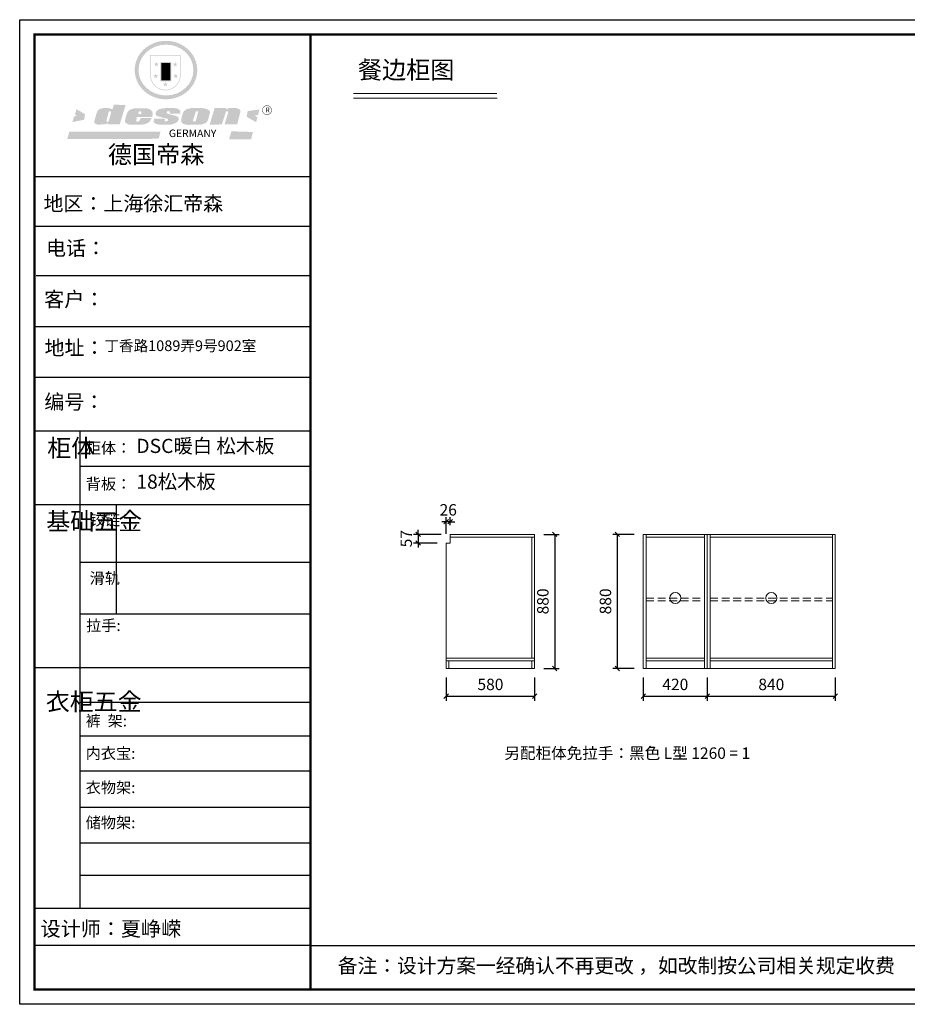
# Model space of a CAD drawing. Units: millimetres. Extents: x 74622 to 83896, y -61544 to -55082.
# Drawn here: x 74622 to 80448, y -61544 to -55082 of the extents above; entities that cross this region are included whole.
import ezdxf

# ---------------------------------------------------------------- set-up
doc = ezdxf.new("R2010")
doc.units = ezdxf.units.MM
doc.header["$LTSCALE"] = 8
doc.linetypes.add('DASHED2', pattern=[9.525, 6.35, -3.175])
doc.layers.add('01', color=7, linetype='Continuous')
for name, color, linetype, lineweight in [('1', 7, 'Continuous', 20), ('尺寸', 7, 'Continuous', 9), ('橱柜', 7, 'Continuous', 15)]:
    doc.layers.add(name, color=color, linetype=linetype, lineweight=lineweight)
doc.styles.get("Standard").update_dxf_attribs({"font": 'times.ttf', "height": 75})
doc.dimstyles.new('ISO-25', dxfattribs={"dimtxt": 70, "dimasz": 30, "dimexe": 30, "dimexo": 60, "dimgap": 30, "dimtad": 1, "dimdec": 0, "dimtxsty": 'Standard', "dimblk": 'OBLIQUE', "dimcen": 30, "dimclre": 256, "dimclrt": 256, "dimadec": 0, "dimazin": 0, "dimtfac": 1, "dimtdec": 0, "dimtix": 1, "dimtmove": 2, "dimatfit": 3, "dimldrblk": 'OBLIQUE', "dimfxl": 0, "dimarcsym": 0})

# ---------------------------------------------------------------- blocks, each defined once
blk = doc.blocks.new('_Oblique')
at = {"color": 0, "lineweight": -2}
blk.add_line((-0.5, -0.5), (0.5, 0.5), dxfattribs=at)
blk = doc.blocks.new('*D26')
at = {"layer": 'Defpoints', "color": 0, "transparency": 16777216}
for p in [(77421.9, -59339.6), (78001.9, -59339.6), (78001.9, -59522.4)]:
    blk.add_point(p, dxfattribs=at)
at = {"layer": '橱柜', "lineweight": -2, "transparency": 16777216}
for p, q in [((77421.9, -59399.6), (77421.9, -59552.4)), ((78001.9, -59399.6), (78001.9, -59552.4))]:
    blk.add_line(p, q, dxfattribs=at)
at = {"layer": '橱柜', "color": 0, "lineweight": -2, "transparency": 16777216}
blk.add_line((77421.9, -59522.4), (78001.9, -59522.4), dxfattribs=at)
at = {"layer": '橱柜', "color": 0, "lineweight": -2, "transparency": 16777216, "xscale": 30, "yscale": 30, "zscale": 30, "rotation": 180}
blk.add_blockref('_Oblique', (77421.9, -59522.4), dxfattribs=at)
at = {"layer": '橱柜', "color": 0, "lineweight": -2, "transparency": 16777216, "xscale": 30, "yscale": 30, "zscale": 30}
blk.add_blockref('_Oblique', (78001.9, -59522.4), dxfattribs=at)
at = {"layer": '橱柜', "transparency": 16777216, "insert": (77711.9, -59454.3), "char_height": 75, "attachment_point": 5}
blk.add_mtext('580', dxfattribs=at)
blk = doc.blocks.new('*D25')
at = {"layer": 'Defpoints', "color": 0, "transparency": 16777216}
for p in [(78001.9, -58459.6), (78001.9, -59339.6), (78133.7, -59339.6)]:
    blk.add_point(p, dxfattribs=at)
at = {"layer": '橱柜', "lineweight": -2, "transparency": 16777216}
for p, q in [((78061.9, -58459.6), (78163.7, -58459.6)), ((78061.9, -59339.6), (78163.7, -59339.6))]:
    blk.add_line(p, q, dxfattribs=at)
at = {"layer": '橱柜', "color": 0, "lineweight": -2, "transparency": 16777216}
blk.add_line((78133.7, -58459.6), (78133.7, -59339.6), dxfattribs=at)
at = {"layer": '橱柜', "color": 0, "lineweight": -2, "transparency": 16777216, "xscale": 30, "yscale": 30, "zscale": 30}
for p, rotation in [((78133.7, -58459.6), 90), ((78133.7, -59339.6), 270)]:
    blk.add_blockref('_Oblique', p, dxfattribs=dict(at, rotation=rotation))
at = {"layer": '橱柜', "transparency": 16777216, "insert": (78065.6, -58899.6), "char_height": 75, "attachment_point": 5, "rotation": 90}
blk.add_mtext('880', dxfattribs=at)
blk = doc.blocks.new('*D24')
at = {"layer": 'Defpoints', "color": 0, "transparency": 16777216}
for p in [(77447.9, -58459.6), (77237.5, -58516.6), (77421.9, -58516.6)]:
    blk.add_point(p, dxfattribs=at)
at = {"layer": '橱柜', "lineweight": -2, "transparency": 16777216}
for p, q in [((77387.9, -58459.6), (77207.5, -58459.6)), ((77361.9, -58516.6), (77207.5, -58516.6))]:
    blk.add_line(p, q, dxfattribs=at)
at = {"layer": '橱柜', "color": 0, "lineweight": -2, "transparency": 16777216}
for p, q in [((77237.5, -58459.6), (77237.5, -58429.6)), ((77237.5, -58459.6), (77237.5, -58516.6)), ((77237.5, -58516.6), (77237.5, -58546.6))]:
    blk.add_line(p, q, dxfattribs=at)
at = {"layer": '橱柜', "color": 0, "lineweight": -2, "transparency": 16777216, "xscale": 30, "yscale": 30, "zscale": 30}
for p, rotation in [((77237.5, -58459.6), 270), ((77237.5, -58516.6), 90)]:
    blk.add_blockref('_Oblique', p, dxfattribs=dict(at, rotation=rotation))
at = {"layer": '橱柜', "transparency": 16777216, "insert": (77169.2, -58488.1), "char_height": 75, "attachment_point": 5, "rotation": 90}
blk.add_mtext('57', dxfattribs=at)
blk = doc.blocks.new('*D23')
at = {"layer": 'Defpoints', "color": 0, "transparency": 16777216}
for p in [(77421.9, -58376.6), (77447.9, -58459.6), (77421.9, -58516.6)]:
    blk.add_point(p, dxfattribs=at)
at = {"layer": '橱柜', "lineweight": -2, "transparency": 16777216}
for p, q in [((77421.9, -58456.6), (77421.9, -58346.6)), ((77447.9, -58399.6), (77447.9, -58346.6))]:
    blk.add_line(p, q, dxfattribs=at)
at = {"layer": '橱柜', "color": 0, "lineweight": -2, "transparency": 16777216}
for p, q in [((77421.9, -58376.6), (77391.9, -58376.6)), ((77447.9, -58376.6), (77421.9, -58376.6)), ((77447.9, -58376.6), (77477.9, -58376.6))]:
    blk.add_line(p, q, dxfattribs=at)
at = {"layer": '橱柜', "color": 0, "lineweight": -2, "transparency": 16777216, "xscale": 30, "yscale": 30, "zscale": 30}
blk.add_blockref('_Oblique', (77421.9, -58376.6), dxfattribs=at)
at = {"layer": '橱柜', "color": 0, "lineweight": -2, "transparency": 16777216, "xscale": 30, "yscale": 30, "zscale": 30, "rotation": 180}
blk.add_blockref('_Oblique', (77447.9, -58376.6), dxfattribs=at)
at = {"layer": '橱柜', "transparency": 16777216, "insert": (77434.9, -58308.5), "char_height": 75, "attachment_point": 5}
blk.add_mtext('26', dxfattribs=at)
blk = doc.blocks.new('*D18')
at = {"layer": 'Defpoints', "color": 0, "transparency": 16777216}
for p in [(79135.4, -59339.6), (79975.4, -59339.6), (79975.4, -59522.4)]:
    blk.add_point(p, dxfattribs=at)
at = {"layer": '橱柜', "lineweight": -2, "transparency": 16777216}
for p, q in [((79135.4, -59399.6), (79135.4, -59552.4)), ((79975.4, -59399.6), (79975.4, -59552.4))]:
    blk.add_line(p, q, dxfattribs=at)
at = {"layer": '橱柜', "color": 0, "lineweight": -2, "transparency": 16777216}
blk.add_line((79135.4, -59522.4), (79975.4, -59522.4), dxfattribs=at)
at = {"layer": '橱柜', "color": 0, "lineweight": -2, "transparency": 16777216, "xscale": 30, "yscale": 30, "zscale": 30, "rotation": 180}
blk.add_blockref('_Oblique', (79135.4, -59522.4), dxfattribs=at)
at = {"layer": '橱柜', "color": 0, "lineweight": -2, "transparency": 16777216, "xscale": 30, "yscale": 30, "zscale": 30}
blk.add_blockref('_Oblique', (79975.4, -59522.4), dxfattribs=at)
at = {"layer": '橱柜', "transparency": 16777216, "insert": (79555.4, -59454.3), "char_height": 75, "attachment_point": 5}
blk.add_mtext('840', dxfattribs=at)
blk = doc.blocks.new('*D17')
at = {"layer": 'Defpoints', "color": 0, "transparency": 16777216}
for p in [(78715.4, -59339.6), (79135.4, -59339.6), (79135.4, -59522.4)]:
    blk.add_point(p, dxfattribs=at)
at = {"layer": '橱柜', "lineweight": -2, "transparency": 16777216}
for p, q in [((78715.4, -59399.6), (78715.4, -59552.4)), ((79135.4, -59399.6), (79135.4, -59552.4))]:
    blk.add_line(p, q, dxfattribs=at)
at = {"layer": '橱柜', "color": 0, "lineweight": -2, "transparency": 16777216}
blk.add_line((78715.4, -59522.4), (79135.4, -59522.4), dxfattribs=at)
at = {"layer": '橱柜', "color": 0, "lineweight": -2, "transparency": 16777216, "xscale": 30, "yscale": 30, "zscale": 30, "rotation": 180}
blk.add_blockref('_Oblique', (78715.4, -59522.4), dxfattribs=at)
at = {"layer": '橱柜', "color": 0, "lineweight": -2, "transparency": 16777216, "xscale": 30, "yscale": 30, "zscale": 30}
blk.add_blockref('_Oblique', (79135.4, -59522.4), dxfattribs=at)
at = {"layer": '橱柜', "transparency": 16777216, "insert": (78925.4, -59454.3), "char_height": 75, "attachment_point": 5}
blk.add_mtext('420', dxfattribs=at)
blk = doc.blocks.new('*D16')
at = {"layer": 'Defpoints', "color": 0, "transparency": 16777216}
for p in [(78715.4, -58459.6), (78544.7, -59339.6), (78715.4, -59339.6)]:
    blk.add_point(p, dxfattribs=at)
at = {"layer": '橱柜', "lineweight": -2, "transparency": 16777216}
for p, q in [((78655.4, -58459.6), (78514.7, -58459.6)), ((78655.4, -59339.6), (78514.7, -59339.6))]:
    blk.add_line(p, q, dxfattribs=at)
at = {"layer": '橱柜', "color": 0, "lineweight": -2, "transparency": 16777216}
blk.add_line((78544.7, -58459.6), (78544.7, -59339.6), dxfattribs=at)
at = {"layer": '橱柜', "color": 0, "lineweight": -2, "transparency": 16777216, "xscale": 30, "yscale": 30, "zscale": 30}
for p, rotation in [((78544.7, -58459.6), 90), ((78544.7, -59339.6), 270)]:
    blk.add_blockref('_Oblique', p, dxfattribs=dict(at, rotation=rotation))
at = {"layer": '橱柜', "transparency": 16777216, "insert": (78476.5, -58899.6), "char_height": 75, "attachment_point": 5, "rotation": 90}
blk.add_mtext('880', dxfattribs=at)
blk = doc.blocks.new('SAF')
h = blk.add_hatch(color=250)
h.dxf.hatch_style = 1
h.paths.add_polyline_path([(129249, 28065.7), (129000.5, 28065.7), (129000.5, 27902.8, 1), (129249, 27902.8)])
h.paths.add_polyline_path([(129243.8, 28060.6), (129243.8, 27902.8, -1), (129005.7, 27902.8), (129005.7, 28060.6)], flags=16)
h = blk.add_hatch(color=256)
h.paths.add_polyline_path([(129224.5, 27997), (129208.9, 27997), (129204.1, 28011.7), (129199.3, 27997), (129183.8, 27997), (129196.4, 27987.9), (129191.6, 27973.1), (129204.1, 27982.2), (129216.7, 27973.1), (129211.9, 27987.9)])
h.paths.add_polyline_path([(129229.6, 27900.8), (129214.1, 27900.8), (129209.3, 27915.5), (129204.5, 27900.8), (129189, 27900.8), (129201.5, 27891.7), (129196.7, 27876.9), (129209.3, 27886), (129221.8, 27876.9), (129217, 27891.7)])
h.paths.add_polyline_path([(129145.3, 27833.8), (129129.8, 27833.8), (129125, 27848.5), (129120.2, 27833.8), (129104.7, 27833.8), (129117.3, 27824.7), (129112.5, 27809.9), (129125, 27819), (129137.6, 27809.9), (129132.8, 27824.7)])
h.paths.add_polyline_path([(129066.4, 27900.8), (129050.9, 27900.8), (129046.1, 27915.5), (129041.3, 27900.8), (129025.8, 27900.8), (129038.3, 27891.7), (129033.6, 27876.9), (129046.1, 27886), (129058.7, 27876.9), (129053.9, 27891.7)])
h.paths.add_polyline_path([(129071.6, 27997), (129056.1, 27997), (129051.3, 28011.7), (129046.5, 27997), (129030.9, 27997), (129043.5, 27987.9), (129038.7, 27973.1), (129051.3, 27982.2), (129063.8, 27973.1), (129059, 27987.9)])
h = blk.add_hatch(color=250)
h.dxf.hatch_style = 1
h.paths.add_polyline_path([(129172.7, 28009.8), (129082.7, 28009.8), (129082.7, 27853.2), (129172.7, 27853.2)])
h.paths.add_polyline_path([(129165, 27861), (129090.4, 27861), (129090.4, 28002.1), (129165, 28002.1)], flags=16)
blk.add_hatch(color=256).paths.add_polyline_path([(129165, 28002.1), (129090.4, 28002.1), (129090.4, 27955.1), (129165, 27955.1)])
h = blk.add_hatch(color=1)
h.dxf.hatch_style = 1
h.paths.add_polyline_path([(129165, 27955.1), (129090.4, 27955.1), (129090.4, 27908), (129165, 27908)])
h = blk.add_hatch(color=2)
h.dxf.hatch_style = 1
h.paths.add_polyline_path([(129165, 27908), (129090.4, 27908), (129090.4, 27861), (129165, 27861)])
h = blk.add_hatch(color=1)
h.dxf.hatch_style = 1
h.paths.add_polyline_path([(128470.6, 27584.9), (128400.4, 27625.3), (128388.3, 27582.4), (128404.8, 27569.6), (128381.4, 27567.7), (128366.7, 27520.3), (128462.4, 27539.1)])
h.paths.add_polyline_path([(129889.6, 27622.7), (129795.5, 27610.5), (129786.4, 27563.5), (129863.8, 27519.5), (129874.5, 27559), (129853.2, 27574.1), (129880.5, 27578.7)])
h.paths.add_polyline_path([(129837.8, 27439.7), (129663.3, 27444.9), (129643.2, 27380.1), (129823.6, 27380.8)])
h.paths.add_polyline_path([(129085.2, 27442.4), (128342, 27443.5), (128325.3, 27382.8), (129069.7, 27383.9)])
h = blk.add_hatch(color=157)
h.paths.add_polyline_path([(128800.7, 27659.2), (128703.6, 27662.3), (128695, 27626.4), (128688, 27626.3), (128686.9, 27626.3), (128685, 27626.7), (128683.6, 27627.2), (128682.2, 27627.7), (128679, 27629.3), (128676.7, 27630.5), (128673.2, 27631.6), (128668.7, 27632.8), (128664.9, 27633.6), (128657.5, 27634.3), (128653.3, 27634.7), (128651.3, 27634.9), (128648.4, 27634.9), (128645.8, 27634.8), (128642.4, 27634.9), (128634, 27634.8), (128630.9, 27634.8), (128628.7, 27634.8), (128627.4, 27634.8), (128625.1, 27634.7), (128623.1, 27634.6), (128621.5, 27634.5), (128620.7, 27634.5), (128619.6, 27634.2), (128617.7, 27633.9), (128615.9, 27633.6), (128611.6, 27632.7), (128606.4, 27631.6), (128603.3, 27630.8), (128602.3, 27630.6), (128601.4, 27630.4), (128600.7, 27630.2), (128599.7, 27630), (128598.8, 27629.7), (128597.9, 27629.5), (128597.8, 27629.5), (128597.4, 27629.4), (128597.3, 27629.4), (128597.1, 27629.3), (128596.7, 27629.2), (128596.3, 27629), (128595.8, 27628.8), (128595.2, 27628.6), (128594.9, 27628.5), (128594.5, 27628.4), (128593.9, 27628.1), (128592.9, 27627.7), (128591.9, 27627.4), (128591.4, 27627.2), (128591, 27627), (128590.5, 27626.8), (128590.1, 27626.6), (128589.6, 27626.3), (128589.3, 27626.1), (128589, 27625.9), (128588.6, 27625.7), (128588.2, 27625.4), (128587.8, 27625.1), (128587.4, 27624.8), (128586.9, 27624.5), (128586.7, 27624.4), (128586.5, 27624.3), (128586.3, 27624.1), (128586.1, 27624), (128585.8, 27623.8), (128585.3, 27623.5), (128584.8, 27623.1), (128584.1, 27622.6), (128583.3, 27622), (128582.6, 27621.5), (128582, 27621), (128581.5, 27620.7), (128581.1, 27620.4), (128580.6, 27620), (128580.3, 27619.8), (128580, 27619.5), (128579.5, 27619.2), (128579.1, 27618.9), (128578.6, 27618.6), (128578.1, 27618.2), (128577.6, 27617.8), (128577, 27617.3), (128576.2, 27616.6), (128575.7, 27616), (128575.3, 27615.5), (128575, 27615), (128574.4, 27614.3), (128573.9, 27613.7), (128573.3, 27612.9), (128572.7, 27612), (128571.9, 27610.9), (128571.2, 27609.7), (128570.6, 27608.8), (128569.8, 27607.6), (128568.9, 27606), (128568.1, 27604.4), (128567.5, 27602.6), (128546.9, 27533.4), (128545.6, 27527.5), (128545.6, 27524.2), (128545.2, 27519.3), (128545.6, 27514.9), (128548.2, 27511.8), (128552.9, 27506.6), (128557.3, 27504.3), (128565.9, 27501.9), (128574.2, 27500.6), (128586.2, 27500.6), (128596.1, 27500.6), (128631.3, 27501.3), (128642.8, 27506.2), (128649.7, 27507.8), (128656.9, 27509.4), (128656.2, 27501.8), (128752.5, 27501.8)])
h.paths.add_polyline_path([(128681.7, 27598.1), (128681.2, 27592), (128663.5, 27529.3), (128661.7, 27526.6), (128659.8, 27524.9), (128646.3, 27524.6), (128644.8, 27526.1), (128644.3, 27527.6), (128644.1, 27529.8), (128662.2, 27600.5), (128663.9, 27604), (128665.3, 27606.4), (128665.9, 27607), (128667, 27607.3), (128669.3, 27607.3), (128681.7, 27607.2), (128682, 27606.8), (128682, 27606.2)], flags=16)
h = blk.add_hatch(color=157)
h.paths.add_polyline_path([(129018.2, 27605.1), (129015.3, 27609.8), (129010.4, 27615.9), (129005.8, 27619.5), (129001.3, 27622.7), (128996.4, 27624.8), (128988.4, 27627.5), (128981.4, 27629.9), (128976.6, 27631.1), (128970.2, 27631.9), (128887.3, 27632.6), (128879.3, 27632.1), (128870.6, 27631.1), (128862.9, 27629.8), (128856.1, 27628.1), (128849.3, 27625.8), (128843.4, 27623.4), (128838.1, 27621), (128833.8, 27618.7), (128829.6, 27615.7), (128825.4, 27611.8), (128821.4, 27607.2), (128818.6, 27603.4), (128815.2, 27598.5), (128812.2, 27593.9), (128810.5, 27589.8), (128798.7, 27551.2), (128796.4, 27538.4), (128795.2, 27528.7), (128795.4, 27523.3), (128795.7, 27521.9), (128796.1, 27520.7), (128796.6, 27519.4), (128797.9, 27517.8), (128799.4, 27516), (128801.9, 27513.9), (128805.3, 27511.5), (128808.7, 27509), (128814.8, 27505.1), (128820.1, 27503.2), (128828.3, 27500.7), (128838.8, 27499.8), (128849.2, 27498.8), (128861.5, 27498.2), (128925, 27498.4), (128936.8, 27499.7), (128944.1, 27500.9), (128951.1, 27502.2), (128959.3, 27504.2), (128968.6, 27507.3), (128975.4, 27510.6), (128980.3, 27512.9), (128985.7, 27515.6), (128990.4, 27519), (128994.4, 27523), (128999, 27528.8), (129003, 27534.1), (129005.7, 27538.6), (129009.1, 27545.4), (129011.8, 27552.7), (128921.5, 27552.7), (128919.9, 27544.8), (128917.1, 27539.7), (128915, 27532.3), (128912.3, 27528), (128906.7, 27525.2), (128893.2, 27524.9), (128886.3, 27525.7), (128886.6, 27530.3), (128889.4, 27541.7), (128891.9, 27561.8), (129016.9, 27561.8), (129019.3, 27574.1), (129020.4, 27582), (129020.3, 27589), (129019.8, 27595.8)])
h.paths.add_polyline_path([(128905.6, 27594.1), (128906.5, 27597.6), (128907.7, 27600.8), (128909.3, 27603.2), (128910.7, 27605.1), (128911.6, 27605.7), (128913.4, 27607.1), (128915.8, 27607.7), (128917.6, 27607.7), (128920.8, 27607.7), (128922.6, 27607.4), (128924.9, 27607), (128926.5, 27605.1), (128927.8, 27603.6), (128928, 27601.7), (128928.2, 27600.2), (128928.2, 27596.2), (128927.6, 27592.1), (128927.2, 27589.7), (128926.6, 27586.4), (128904.6, 27586.2), (128905.2, 27591.1)], flags=16)
h.paths.add_polyline_path([(129167.3, 27581.7), (129163.2, 27583), (129158.9, 27583.9), (129154.5, 27585), (129149.3, 27586.6), (129145, 27588.2), (129141.7, 27589.6), (129139, 27591.6), (129136.6, 27595.3), (129136.2, 27597.6), (129136.1, 27599.1), (129136.1, 27601.1), (129136.3, 27602.9), (129136.8, 27605), (129137.2, 27605.7), (129137.7, 27606.4), (129138.3, 27607.6), (129139.6, 27607.6), (129162.1, 27608), (129161.9, 27592.4), (129158.1, 27592.4), (129157.6, 27587.6), (129244.5, 27588.3), (129246, 27592), (129246.7, 27595.1), (129247.2, 27598.8), (129247.2, 27603.9), (129246.5, 27610.3), (129242.7, 27616.5), (129238.3, 27620.4), (129233.6, 27623.5), (129227, 27626.8), (129220.2, 27629.7), (129212.6, 27631.7), (129197.6, 27634.6), (129185.1, 27635.8), (129168.6, 27635.9), (129154.8, 27635.9), (129142.6, 27635.6), (129128.9, 27634.5), (129117.8, 27633.4), (129105.9, 27631.7), (129093.8, 27629.7), (129089.5, 27628.8), (129083.5, 27627.6), (129074.1, 27625), (129069.8, 27623.2), (129064.5, 27620.1), (129060.5, 27617.3), (129057, 27614.1), (129054.6, 27611.7), (129053.7, 27610.6), (129052.9, 27609.6), (129051.4, 27607.7), (129050.1, 27606.1), (129049.1, 27604.8), (129048.3, 27603.7), (129047.6, 27602), (129047, 27600.5), (129046, 27597.8), (129045.5, 27596.1), (129044.9, 27594.1), (129044.6, 27591.9), (129044.3, 27588.6), (129044.3, 27587.1), (129044.3, 27584.3), (129044.3, 27582.3), (129044.7, 27580.2), (129045.7, 27578.8), (129048, 27576.7), (129050.8, 27574.7), (129056.5, 27570.5), (129060.5, 27568.7), (129063, 27567.7), (129066.2, 27566.6), (129071.5, 27565.1), (129076.2, 27563.8), (129081.9, 27562), (129099.9, 27556.9), (129127, 27550.9), (129137.9, 27547.9), (129143, 27546.8), (129144.1, 27546), (129144.6, 27545.2), (129144.9, 27540.8), (129145, 27534.2), (129144.5, 27532.7), (129143.9, 27531.6), (129141, 27529.3), (129138.1, 27527), (129136.6, 27526.5), (129134.5, 27526.4), (129118.3, 27526.4), (129117.7, 27527.1), (129117.8, 27537.6), (129117.6, 27538.8), (129118.2, 27540.4), (129118.7, 27542.1), (129119, 27542.7), (129121.3, 27544.4), (129121.1, 27548.1), (129031.2, 27548.5), (129030.8, 27535.3), (129029.8, 27527.4), (129029.6, 27524.4), (129029.8, 27521.4), (129030.4, 27519), (129031.9, 27516.6), (129035.5, 27513.4), (129039.6, 27511.1), (129043.3, 27508.9), (129050.2, 27505.5), (129057.2, 27503.4), (129066.2, 27500.9), (129074.3, 27499.4), (129085, 27499), (129156.4, 27499), (129168.6, 27500.5), (129186.2, 27504), (129196.9, 27508), (129211.7, 27514.2), (129215.5, 27516), (129218.9, 27518.3), (129222.8, 27522.2), (129226.7, 27527.2), (129229.7, 27532.1), (129232.1, 27538.3), (129233.2, 27544.3), (129233.5, 27548.7), (129233.4, 27552), (129232.4, 27555.7), (129230.5, 27558.6), (129228, 27561), (129225.1, 27563.1), (129221.6, 27565.2), (129217.7, 27567.5), (129213.3, 27569.2), (129206.1, 27572.3), (129198.3, 27574.1), (129190.4, 27575.2), (129184.7, 27576.4), (129180.4, 27577.6), (129176.4, 27578.8), (129172.1, 27580.1)])
h.paths.add_polyline_path([(129467.5, 27527.5), (129470.5, 27533.4), (129485.7, 27585.3), (129488.9, 27597.3), (129488.9, 27602), (129487.3, 27606.8), (129484.7, 27611), (129482.8, 27613.9), (129479.9, 27617), (129476.8, 27619.3), (129473.4, 27621.4), (129467.4, 27624.4), (129461.5, 27626.7), (129450.5, 27629.9), (129436.5, 27632.5), (129427.2, 27633.9), (129415.6, 27635.4), (129402.2, 27636), (129342.7, 27634), (129333.9, 27633.9), (129321, 27631.8), (129312.7, 27630.1), (129304.6, 27627.7), (129297, 27625), (129287.5, 27619.2), (129281.4, 27614.3), (129276.2, 27609.7), (129272.8, 27605.2), (129269.2, 27597.5), (129265.8, 27590.2), (129253.7, 27545.4), (129253.7, 27534.5), (129254, 27530.1), (129254.6, 27524.3), (129255, 27521.1), (129256.4, 27517.8), (129258.2, 27514.9), (129260.4, 27512.4), (129263.9, 27509.7), (129267.8, 27507.2), (129273.6, 27504.6), (129277.2, 27503.2), (129281.8, 27501.7), (129286.6, 27500.6), (129290.8, 27499.7), (129295.5, 27499.3), (129302.1, 27498.4), (129308.2, 27497.7), (129315.5, 27497.8), (129404.5, 27499.1), (129410.7, 27499.7), (129417, 27500.7), (129422.3, 27502), (129429.7, 27503.9), (129440, 27507.2), (129446.4, 27509.9), (129452, 27513), (129456.8, 27516.2), (129460.8, 27519.5), (129464.4, 27523.2)])
h.paths.add_polyline_path([(129348.8, 27528.6), (129349, 27530), (129371.8, 27602.9), (129373.5, 27606.1), (129374.5, 27607.2), (129375.8, 27607.6), (129377.4, 27607.8), (129389.3, 27607.8), (129390.5, 27607.7), (129391.8, 27606.8), (129391.8, 27604.8), (129373.1, 27530.5), (129372, 27528.5), (129370.4, 27527.1), (129368, 27526.3), (129364.5, 27525.8), (129350.1, 27524.9), (129349.6, 27525.4), (129349.2, 27526.3), (129349, 27527.4)], flags=16)
h.paths.add_polyline_path([(129617.6, 27604.2), (129618.5, 27605.6), (129619.6, 27606.6), (129620.9, 27607.1), (129623.2, 27607.1), (129631.1, 27607.1), (129633.5, 27607), (129635.1, 27606.4), (129635.9, 27604.9), (129636.1, 27602.2), (129636.3, 27599), (129636.1, 27596), (129635.9, 27593.1), (129635, 27590.4), (129605.8, 27500.7), (129709.6, 27500.7), (129733.9, 27597.4), (129734.5, 27604.5), (129734.7, 27609.3), (129734.4, 27615.5), (129733.9, 27618.1), (129733, 27620.2), (129731.4, 27621.8), (129728.6, 27624.3), (129722, 27627.8), (129713.8, 27631.1), (129707.2, 27633.5), (129705.4, 27634.4), (129702.7, 27635.3), (129700.4, 27635.7), (129698.4, 27635.9), (129696.6, 27636), (129688.2, 27636), (129680.8, 27636.1), (129670.7, 27636.2), (129664.9, 27636.1), (129658.3, 27635.9), (129655.2, 27635.6), (129652.1, 27635.3), (129649.2, 27634.9), (129646.1, 27634.3), (129642.5, 27633.6), (129639.9, 27632.7), (129637.3, 27631.6), (129634.8, 27630.3), (129632.9, 27629.1), (129631, 27628), (129628.7, 27626), (129624.7, 27626.2), (129626, 27633.6), (129525.6, 27634.3), (129485.6, 27500), (129584.9, 27500.8)])
h = blk.add_hatch(color=157)
h.dxf.hatch_style = 1
h.paths.add_polyline_path([(129913.2, 27617.2, 1), (129990.9, 27617.2, 1)])
h.paths.add_polyline_path([(129987.7, 27617.2, -1), (129916.4, 27617.2, -1)], flags=16)
at = {"color": 157, "attachment_point": 1}
for s, insert, char_height, width in [('{\\fArial|b0|i0|c0|p34;R}', (129941.1, 27638.8), 39.537, 33.171), ('{\\fArial|b0|i0|c0|p34;GERMANY}', (129153, 27459.7), 61.776, 102919.526)]:
    blk.add_mtext(s, dxfattribs=dict(at, insert=insert, char_height=char_height, width=width))
blk = doc.blocks.new('AFERT')
h = blk.add_hatch(color=250)
h.dxf.hatch_style = 1
edge = h.paths.add_edge_path()
edge.add_spline(control_points=[(128874.9, 27944.3), (128874.9, 27937.6), (128875.2, 27930.9), (128876.7, 27913.3), (128878.6, 27902.3), (128883.8, 27880.9), (128887.2, 27870.3), (128895.5, 27849.7), (128900.4, 27839.7), (128911.7, 27820.5), (128918, 27811.2), (128931.9, 27793.6), (128939.6, 27785.3), (128955.9, 27769.8), (128964.6, 27762.5), (128983.1, 27749.2), (128992.8, 27743.2), (129012.9, 27732.4), (129023.4, 27727.6), (129044.9, 27719.5), (129055.9, 27716.1), (129078.4, 27710.8), (129089.8, 27708.9), (129112.8, 27706.5), (129124.4, 27706.1), (129147.5, 27706.6), (129159, 27707.6), (129181.9, 27711.1), (129193.2, 27713.6), (129215.3, 27720), (129226.2, 27723.9), (129247.2, 27733), (129257.4, 27738.3), (129275.3, 27749), (129283.1, 27754.4), (129298.1, 27765.8), (129305.3, 27772), (129318.8, 27785), (129325.2, 27791.9), (129337, 27806.3), (129342.5, 27813.8), (129352.6, 27829.5), (129357.1, 27837.6), (129366, 27855.8), (129370.1, 27866.1), (129376.7, 27887.1), (129379.3, 27897.8), (129382.8, 27919.5), (129383.8, 27930.5), (129384, 27950.6), (129383.6, 27959.9), (129381.7, 27976.6), (129380.4, 27984.2), (129377.2, 27999.1), (129375.2, 28006.5), (129370.4, 28021.1), (129367.7, 28028.3), (129361, 28043.5), (129356.9, 28051.4), (129347.8, 28066.9), (129342.8, 28074.4), (129331.9, 28088.7), (129326.1, 28095.6), (129313.6, 28108.7), (129307, 28115), (129290.8, 28128.7), (129280.8, 28135.9), (129259.9, 28149), (129248.9, 28154.8), (129228.2, 28163.8), (129218.6, 28167.4), (129196.7, 28174.1), (129184.3, 28177), (129161.3, 28180.6), (129150.8, 28181.7), (129127.5, 28182.6), (129114.7, 28182.2), (129091.6, 28179.9), (129081.1, 28178.2), (129058.5, 28173.2), (129046.4, 28169.6), (129023.3, 28161), (129012.3, 28155.9), (128992.8, 28145.4), (128984.3, 28140.1), (128966.3, 28127.4), (128957, 28119.8), (128939.7, 28103.5), (128931.7, 28094.7), (128917.1, 28076.2), (128910.5, 28066.4), (128900.1, 28048), (128895.9, 28039.6), (128888.1, 28020.9), (128884.6, 28010.5), (128879.2, 27989.4), (128877.3, 27978.7), (128875.3, 27960.1), (128874.9, 27952.2), (128874.9, 27944.3)], knot_values=[0, 0, 0, 0, 0.08344, 0.08344, 0.221011, 0.221011, 0.358582, 0.358582, 0.496153, 0.496153, 0.633724, 0.633724, 0.771295, 0.771295, 0.908866, 0.908866, 1.046437, 1.046437, 1.184008, 1.184008, 1.321579, 1.321579, 1.45915, 1.45915, 1.596721, 1.596721, 1.734292, 1.734292, 1.871863, 1.871863, 2.009434, 2.009434, 2.147005, 2.147005, 2.261445, 2.261445, 2.375884, 2.375884, 2.490324, 2.490324, 2.604764, 2.604764, 2.719204, 2.719204, 2.856038, 2.856038, 2.992873, 2.992873, 3.129708, 3.129708, 3.244736, 3.244736, 3.340002, 3.340002, 3.435269, 3.435269, 3.530535, 3.530535, 3.641049, 3.641049, 3.751563, 3.751563, 3.862077, 3.862077, 3.972591, 3.972591, 4.120868, 4.120868, 4.269951, 4.269951, 4.392246, 4.392246, 4.543829, 4.543829, 4.669237, 4.669237, 4.820987, 4.820987, 4.946437, 4.946437, 5.096748, 5.096748, 5.242147, 5.242147, 5.36333, 5.36333, 5.508179, 5.508179, 5.653028, 5.653028, 5.797877, 5.797877, 5.914044, 5.914044, 6.049342, 6.049342, 6.184641, 6.184641, 6.283185, 6.283185, 6.283185, 6.283185], degree=3, periodic=0)
edge = h.paths.add_edge_path(flags=16)
edge.add_ellipse((129129.4, 27944.3), major_axis=(-223.6, 0), ratio=0.926136, start_angle=0, end_angle=360)
blk.add_blockref('SAF', (0, 0))
blk = doc.blocks.new('帝森衣柜')
at = {"color": 0, "linetype": 'ByBlock', "lineweight": -3}
for p, q in [((1908.9, 5431.3), (97.6, 5431.3)), ((1752.8, 5431.3), (97.6, 5431.3)), ((1752.8, 5431.3), (97.6, 5431.3)), ((1908.9, 5105.5), (97.6, 5105.5)), ((1908.9, 4780.8), (107.9, 4780.8)), ((1908.9, 4447.5), (97.6, 4447.5)), ((1908.9, 4114.3), (97.6, 4114.3)), ((395.6, 3762.7), (395.6, 629.2)), ((1908.9, 3529.5), (395.6, 3529.5)), ((1908.9, 3278.6), (97.6, 3278.6)), ((1908.9, 2900.5), (395.6, 2900.5)), ((1908.9, 2561.1), (395.6, 2561.1)), ((1908.9, 2209.2), (97.6, 2209.2)), ((1908.9, 1980.6), (395.6, 1980.6)), ((1908.9, 1760), (395.6, 1760)), ((1908.9, 1529.3), (395.6, 1529.3)), ((1908.9, 1291.6), (395.6, 1291.6)), ((1908.9, 1058), (395.6, 1058)), ((1908.9, 844.7), (395.6, 844.7)), ((1908.9, 628.3), (97.6, 628.3)), ((1908.9, 385.2), (97.6, 385.2)), ((1908.9, 385.2), (9176.4, 385.2))]:
    blk.add_line(p, q, dxfattribs=at)
at = {"color": 0, "linetype": 'ByBlock', "lineweight": -3, "ltscale": 3}
blk.add_line((634, 3278.6), (634, 2561.1), dxfattribs=at)
at = {"color": 0, "linetype": 'ByBlock', "lineweight": -3}
blk.add_lwpolyline([(9273.8, 0), (0, 0), (0, 6462.7), (9273.8, 6462.7)], close=True, dxfattribs=at)
blk.add_lwpolyline([(9273.8, 0), (0, 0), (0, 6462.7), (9273.8, 6462.7)], close=True, dxfattribs=at)
blk.add_lwpolyline([(9273.8, 0), (0, 0), (0, 6462.7), (9273.8, 6462.7)], close=True, dxfattribs=at)
at = {"color": 0, "linetype": 'ByBlock', "lineweight": -3, "const_width": 16.2}
blk.add_lwpolyline([(9176.4, 97.4), (97.6, 97.4), (97.6, 6365.4), (9176.4, 6365.4)], close=True, dxfattribs=at)
blk.add_lwpolyline([(9176.4, 97.4), (97.6, 97.4), (97.6, 6365.4), (9176.4, 6365.4)], close=True, dxfattribs=at)
blk.add_lwpolyline([(9176.4, 97.4), (97.6, 97.4), (97.6, 6365.4), (9176.4, 6365.4)], close=True, dxfattribs=at)
blk.add_lwpolyline([(1908.9, 6365.4), (1908.9, 97.4)], dxfattribs=at)
at = {"layer": '01', "linetype": 'ByBlock', "lineweight": -3}
blk.add_line((1908.9, 3762.7), (97.6, 3762.7), dxfattribs=at)
at = {"linetype": 'ByBlock', "lineweight": -3, "xscale": 0.8054840119555592, "yscale": 0.8054840119555592, "zscale": 0.8054840119555592}
blk.add_blockref('AFERT', (-103051.6, -16376.5), dxfattribs=at)
at = {"color": 0, "linetype": 'ByBlock', "lineweight": -3, "attachment_point": 1}
for s, insert, char_height, width in [('{\\fSimSun|b0|i0|c134|p54;德国帝森}', (579.1, 5636), 115.99, 1461.266), ('{\\fSimSun|b0|i0|c134|p54;地区：上海徐汇帝森}', (156.2, 5304.1), 96, 1278.037), ('{\\fSimSun|b0|i0|c134|p54;电话：}', (173.2, 5011.4), 96, 1700.389), ('{\\fSimSun|b0|i0|c134|p54;客户：}', (160.7, 4676.2), 96.658, 1411.134), ('{\\fSimSun|b0|i0|c134|p54;柜体}', (180.8, 3709.2), 115.2, 78.746), ('{\\fSimSun|b0|i0|c134|p54;柜体：}', (434, 3688), 72.943, 1156.673), ('{\\fSimSun|b0|i0|c134|p54;背板：}', (434, 3451.8), 72.943, 825.947), ('{\\fSimSun|b0|i0|c134|p54;^I基础五金}', (174.6, 3228.7), 115.2, 78.746), ('{\\fSimSun|b0|i0|c134|p54;铰链}', (459.1, 3216.5), 72.96, 78.746), ('{\\fSimSun|b0|i0|c134|p54;滑轨}', (459.1, 2833.2), 72.96, 78.746), ('{\\fSimSun|b0|i0|c134|p54;^I衣柜五金}', (171.7, 2044.5), 115.2, 78.746), ('{\\fSimSun|b0|i0|c134|p54;裤  架:}', (433.2, 1897.1), 72.943, 825.947), ('{\\fSimSun|b0|i0|c134|p54;内衣宝:}', (433.2, 1684), 72.943, 825.947), ('{\\fSimSun|b0|i0|c134|p54;衣物架:}', (433.2, 1459.4), 72.943, 825.947), ('{\\fSimSun|b0|i0|c134|p54;储物架:}', (433.2, 1229), 72.943, 825.947), ('{\\fSimSun|b0|i0|c134|p54;设计师：夏峥嵘}', (137.2, 544), 96.658, 1712.782)]:
    blk.add_mtext(s, dxfattribs=dict(at, insert=insert, char_height=char_height, width=width))
for s, insert, char_height in [('{\\fSimSun|b0|i0|c134|p54;\\H1.17x;编号：}', (161.6, 4002.5), 82.056), ('{\\fSimSun|b0|i0|c134|p54;拉手:}', (436.1, 2523.1), 72.943), ('{\\fSimSun|b0|i0|c134|p54;备注：设计方案一经确认不再更改 ，如改制按公司相关规定收费}', (2087.7, 300.9), 94.962)]:
    blk.add_mtext(s, dxfattribs=dict(at, insert=insert, char_height=char_height))

msp = doc.modelspace()

# ---------------------------------------------------------------- linework, layer by layer
at = {"layer": '1'}
msp.add_line((76813, -55595.7), (77755, -55595.7), dxfattribs=at)
at = {"layer": '1', "const_width": 6.39}
msp.add_lwpolyline([(76813, -55566.2), (77755, -55566.2)], dxfattribs=at)
msp.add_lwpolyline([(76813, -55566.2), (77755, -55566.2)], dxfattribs=at)
at = {"layer": '橱柜'}
for p, q in [((77447.9, -58459.6), (78001.9, -58459.6)), ((77447.9, -58516.6), (77447.9, -58459.6)), ((77447.9, -58477.6), (78001.9, -58477.6)), ((77983.9, -58477.6), (77983.9, -59271.6)), ((78001.9, -58459.6), (78001.9, -59339.6)), ((78733.4, -59339.6), (78733.4, -58459.6)), ((78733.4, -58477.6), (79117.4, -58477.6)), ((79117.4, -58459.6), (79117.4, -59339.6)), ((79153.4, -59339.6), (79153.4, -58459.6)), ((79153.4, -58477.6), (79957.4, -58477.6)), ((79957.4, -58459.6), (79957.4, -59339.6)), ((77421.9, -58516.6), (77447.9, -58516.6)), ((77421.9, -59339.6), (77421.9, -58516.6)), ((78001.9, -59271.6), (77421.9, -59271.6)), ((77421.9, -59289.6), (77439.9, -59289.6)), ((77439.9, -59289.6), (77439.9, -59339.6)), ((77439.9, -59289.6), (78001.9, -59289.6)), ((77983.9, -59289.6), (77983.9, -59339.6)), ((79117.4, -59271.6), (78733.4, -59271.6)), ((79117.4, -59289.6), (78733.4, -59289.6)), ((79957.4, -59271.6), (79153.4, -59271.6)), ((79957.4, -59289.6), (79153.4, -59289.6)), ((78001.9, -59339.6), (77421.9, -59339.6))]:
    msp.add_line(p, q, dxfattribs=at)
at = {"layer": '橱柜', "linetype": 'DASHED2'}
for p, q in [((78733.4, -58877.6), (79117.4, -58877.6)), ((78733.4, -58895.6), (79117.4, -58895.6)), ((79153.4, -58877.6), (79957.4, -58877.6)), ((79153.4, -58895.6), (79957.4, -58895.6))]:
    msp.add_line(p, q, dxfattribs=at)
at = {"layer": '橱柜'}
for points in [[(78715.4, -58459.6), (79135.4, -58459.6), (79135.4, -59339.6), (78715.4, -59339.6)], [(79135.4, -58459.6), (79975.4, -58459.6), (79975.4, -59339.6), (79135.4, -59339.6)]]:
    msp.add_lwpolyline(points, close=True, dxfattribs=at)
for centre in [(78925.4, -58877.6), (79555.4, -58877.6)]:
    msp.add_circle(centre, 36, dxfattribs=at)

# ---------------------------------------------------------------- block references
at = {"layer": '尺寸'}
msp.add_blockref('帝森衣柜', (74622.2, -61544.3), dxfattribs=at)

# ---------------------------------------------------------------- texts
at = {"color": 0, "linetype": 'ByBlock', "lineweight": -3, "insert": (74785.5, -57186.8), "char_height": 82.056, "width": 2239.753, "attachment_point": 1}
msp.add_mtext('{\\fSimSun|b0|i0|c134|p54;\\H1.17x;地址：\\H0.72913x;丁香路1089弄9号902室}', dxfattribs=at)
at = {"layer": '1', "attachment_point": 1}
for s, insert, char_height, width in [('{\\fSimSun|b0|i0|c134|p2;餐边柜图}', (76841.7, -55352.9), 116.194, 3216.895), ('{\\fSimSun|b0|i0|c134|p2;DSC暖白 松木板}', (75387.7, -57832.6), 92.955, 1487.92), ('{\\fSimSun|b0|i0|c134|p2;18松木板}', (75387.7, -58066.8), 92.955, 1487.92)]:
    msp.add_mtext(s, dxfattribs=dict(at, insert=insert, char_height=char_height, width=width))
at = {"layer": '橱柜', "insert": (77803.3, -59858.4), "char_height": 75, "attachment_point": 1}
msp.add_mtext_dynamic_manual_height_columns('{\\fSimSun|b0|i0|c134|p2;另配柜体免拉手：黑色} L{\\fSimSun|b0|i0|c134|p2;型} 1260 = 1', width=4127.183, gutter_width=375, heights=[0], dxfattribs=at)

# ---------------------------------------------------------------- dimensions: what is measured, and where the dimension line sits
at = {"layer": '橱柜'}
for base, p1, p2, angle, picture, middle in [((77421.9, -58376.6), (77447.9, -58459.6), (77421.9, -58516.6), 180, '*D23', (77434.9, -58308.5)), ((77237.5, -58516.6), (77447.9, -58459.6), (77421.9, -58516.6), 90, '*D24', (77169.2, -58488.1)), ((78133.7, -59339.6), (78001.9, -58459.6), (78001.9, -59339.6), 90, '*D25', (78065.6, -58899.6)), ((78544.7, -59339.6), (78715.4, -58459.6), (78715.4, -59339.6), 90, '*D16', (78476.5, -58899.6)), ((78001.9, -59522.4), (77421.9, -59339.6), (78001.9, -59339.6), 180, '*D26', (77711.9, -59454.3))]:
    dim = msp.add_linear_dim(base=base, p1=p1, p2=p2, angle=angle, dimstyle='ISO-25', dxfattribs=at)
    dim.commit()
    dim.dimension.update_dxf_attribs({"geometry": picture, "text_midpoint": middle})
for base, p1, p2, picture, middle in [((79135.4, -59522.4), (78715.4, -59339.6), (79135.4, -59339.6), '*D17', (78925.4, -59454.3)), ((79975.4, -59522.4), (79135.4, -59339.6), (79975.4, -59339.6), '*D18', (79555.4, -59454.3))]:
    dim = msp.add_linear_dim(base=base, p1=p1, p2=p2, dimstyle='ISO-25', dxfattribs=at)
    dim.commit()
    dim.dimension.update_dxf_attribs({"geometry": picture, "text_midpoint": middle})

doc.saveas('drawing.dxf')
